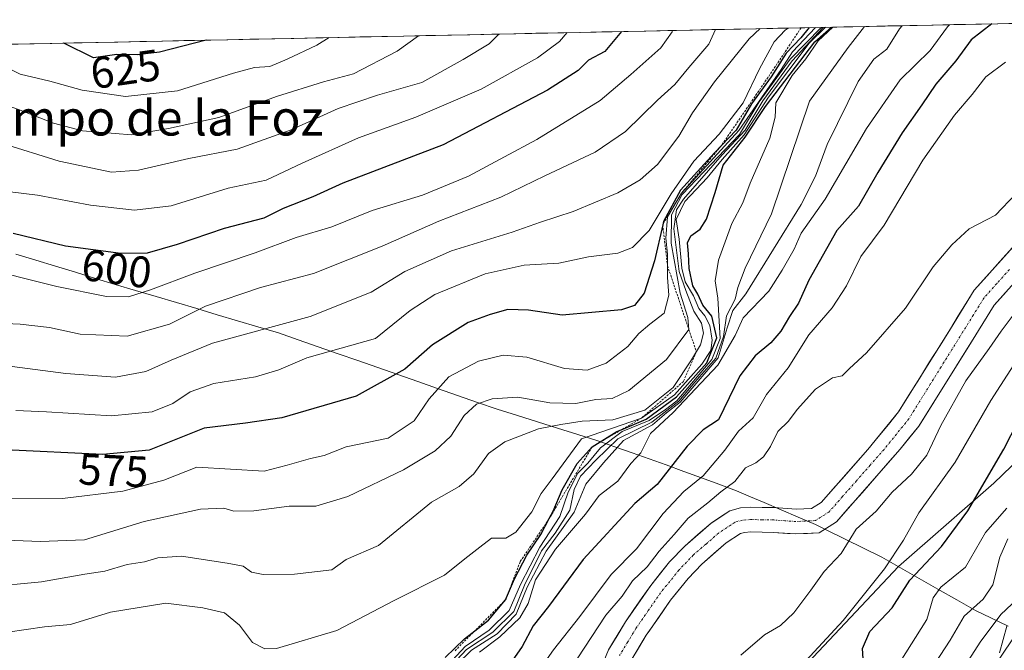
# Model space of a CAD drawing. Units: metres. Extents: x 641560 to 645020, y 4729882 to 4732266.
# Drawn here: x 642530 to 642754, y 4732078 to 4732221 of the extents above; entities that cross this region are included whole.
import ezdxf
from ezdxf.enums import TextEntityAlignment as Align

# ---------------------------------------------------------------- set-up
doc = ezdxf.new("R2010")
doc.units = ezdxf.units.M
doc.header["$MEASUREMENT"] = 0
doc.linetypes.add('TRAZO_Y_PUNTO', pattern=[1, 0.5, -0.25, 0, -0.25])
doc.linetypes.add('TRAZOS', pattern=[0.75, 0.5, -0.25])
for name, color, linetype, lineweight in [('Arbolado forestal CxS', 92, 'Continuous', 0), ('Corriente natural Cxs', 5, 'Continuous', 13), ('Corriente natural eje', 5, 'TRAZO_Y_PUNTO', 0), ('Corriente natural superficial', 5, 'Continuous', 13), ('Curva de nivel maestra', 36, 'Continuous', 30), ('Curva de nivel normal', 36, 'Continuous', 0), ('Escarpado lineal', 39, 'TRAZOS', 0), ('Matorral CxS', 135, 'Continuous', 0), ('Municipio', 9, 'Continuous', 13), ('Municipio CxS', 142, 'Continuous', 0), ('Rótulo de curva de nivel directora', 19, 'Continuous', 0), ('Suelo desnudo CxS', 43, 'Continuous', 0), ('Texto cartográfico', 19, 'Continuous', 0)]:
    doc.layers.add(name, color=color, linetype=linetype, lineweight=lineweight)
doc.styles.add('Arial', font='txt', dxfattribs={"height": 0.2})

# ---------------------------------------------------------------- blocks, each defined once
blk = doc.blocks.new('*U152')
at = {"layer": 'Matorral CxS', "color": 135, "linetype": 'Continuous', "lineweight": 0}
for points in [[(642151.04, 4732207.83, 627.39), (642795.82, 4732221.22, 515.14)], [(642758.43, 4732172.87, 513.59), (642746.8, 4732159.93, 513.45), (642741.39, 4732151.19, 513.3), (642729.67, 4732132.41, 512.9), (642722.71, 4732123.81, 512.75), (642712.06, 4732111.85, 512.3), (642709.9, 4732110.49, 512.35), (642709.86, 4732110.49, 512.35), (642706.4, 4732110.33, 512.17), (642701.46, 4732110.68, 511.88), (642696.02, 4732110.77, 511.54), (642693.77, 4732110.63, 511.55), (642691.4, 4732109.97, 511.56), (642687.14, 4732107.15, 511.42), (642681.14, 4732101.94, 511.39), (642677.71, 4732098.36, 511.39), (642673.42, 4732093.06, 511.18), (642667.72, 4732084.81, 510.82), (642664.98, 4732080.3, 510.81), (642663.87, 4732078.47, 510.82), (642661.96, 4732073.87, 510.81)]]:
    blk.add_polyline3d(points, dxfattribs=at)
blk = doc.blocks.new('*U182')
at = {"layer": 'Curva de nivel normal', "color": 36, "linetype": 'Continuous', "lineweight": 0}
for points in [[(642647.31, 4732072.6, 520), (642651.38, 4732078.46, 520), (642657.33, 4732086.03, 520), (642664.48, 4732095.54, 520), (642670.18, 4732101.37, 520), (642676.26, 4732109.31, 520), (642680.95, 4732114.29, 520), (642685.32, 4732117.91, 520), (642690.27, 4732123.71, 520), (642693.32, 4732128.02, 520), (642696.67, 4732130.98, 520), (642699.67, 4732136.33, 520), (642704.64, 4732142.34, 520), (642709.28, 4732149.84, 520), (642714.59, 4732155.92, 520), (642717.86, 4732160.92, 520), (642721.06, 4732167.58, 520), (642726.36, 4732174.68, 520), (642735.13, 4732189.37, 520), (642742.34, 4732199.59, 520), (642746.33, 4732204.31, 520), (642749.42, 4732208.25, 520), (642753.93, 4732211.61, 520)], [(642756.46, 4732144.06, 520), (642750.6, 4732134.92, 520), (642742.5, 4732120.94, 520), (642734.28, 4732109.5, 520), (642730.78, 4732103.3, 520), (642726.46, 4732096.81, 520), (642717.05, 4732085.11, 520), (642707.74, 4732074.97, 520)]]:
    blk.add_polyline3d(points, dxfattribs=at)
blk = doc.blocks.new('*U183')
at = {"layer": 'Curva de nivel normal', "color": 36, "linetype": 'Continuous', "lineweight": 0}
blk.add_polyline3d([(642740.82, 4732068.81, 540), (642748.19, 4732080.17, 540), (642752.86, 4732086.42, 540), (642759.08, 4732092.26, 540)], dxfattribs=at)
blk = doc.blocks.new('*U186')
at = {"layer": 'Curva de nivel normal', "color": 36, "linetype": 'Continuous', "lineweight": 0}
blk.add_polyline3d([(642713.04, 4732219.5, 555), (642709.34, 4732215.9, 555), (642700.13, 4732203.69, 555), (642694.62, 4732195.17, 555), (642689.67, 4732189.55, 555), (642686.21, 4732185.37, 555), (642681.14, 4732180, 555), (642679.21, 4732175.96, 555), (642679.88, 4732171.46, 555), (642680.48, 4732164.89, 555), (642681.24, 4732161.82, 555), (642683.1, 4732158.68, 555), (642684.32, 4732155.78, 555), (642685.7, 4732154.12, 555), (642686.82, 4732151.92, 555), (642687.36, 4732148.58, 555), (642687.08, 4732146.25, 555), (642685.03, 4732143.17, 555), (642678.83, 4732136.23, 555), (642671.33, 4732130.95, 555), (642657.72, 4732126.25, 555), (642651.11, 4732117.18, 555), (642648.56, 4732113.9, 555), (642646.43, 4732109.74, 555), (642642.83, 4732105.08, 555), (642640.54, 4732103.73, 555), (642637.33, 4732103.77, 555), (642634.67, 4732101.74, 555), (642631.26, 4732099.1, 555), (642626.69, 4732095.4, 555), (642615.26, 4732089.64, 555), (642602.22, 4732082.82, 555), (642588.57, 4732078.74, 555), (642585.89, 4732078.65, 555), (642583.09, 4732080.09, 555), (642580.13, 4732084, 555), (642576.77, 4732086.86, 555), (642571.87, 4732087.97, 555), (642563.43, 4732089.03, 555), (642550.87, 4732087, 555), (642541.79, 4732084.21, 555), (642535.89, 4732083.64, 555), (642527.64, 4732082.44, 555)], dxfattribs=at)
blk = doc.blocks.new('*U190')
at = {"layer": 'Curva de nivel normal', "color": 36, "linetype": 'Continuous', "lineweight": 0}
blk.add_polyline3d([(642434.23, 4732213.71, 605), (642443.15, 4732212.07, 605), (642453.76, 4732208.68, 605), (642460.68, 4732205.96, 605), (642471.33, 4732202.57, 605), (642480.49, 4732199.05, 605), (642501.48, 4732191.53, 605), (642520.94, 4732185, 605), (642527.53, 4732182.27, 605), (642534.33, 4732181.46, 605), (642546.33, 4732179.2, 605), (642556.33, 4732178.08, 605), (642564.67, 4732179.08, 605), (642577.56, 4732183.07, 605), (642586.23, 4732184.88, 605), (642594.34, 4732188.7, 605), (642607.14, 4732194.43, 605), (642620.12, 4732199.17, 605), (642635, 4732205.46, 605), (642647.72, 4732212.56, 605), (642652.76, 4732216.31, 605), (642654.44, 4732218.29, 605)], dxfattribs=at)
blk = doc.blocks.new('*U202')
at = {"layer": 'Curva de nivel normal', "color": 36, "linetype": 'Continuous', "lineweight": 0}
blk.add_polyline3d([(642712.52, 4732219.49, 560), (642705.5, 4732211.92, 560), (642698.86, 4732202.82, 560), (642694.86, 4732196.18, 560), (642689.67, 4732190.59, 560), (642680.87, 4732180.55, 560), (642679.31, 4732178.18, 560), (642678.64, 4732173.84, 560), (642679.91, 4732164.18, 560), (642681.42, 4732159.84, 560), (642683.24, 4732155.16, 560), (642684.97, 4732152.47, 560), (642685.37, 4732150.17, 560), (642684.75, 4732147.54, 560), (642682.67, 4732144.17, 560), (642678.53, 4732137.92, 560), (642672.09, 4732132.78, 560), (642664.81, 4732130.54, 560), (642657.85, 4732130.28, 560), (642653.05, 4732129.52, 560), (642648, 4732128.55, 560), (642640.33, 4732125.6, 560), (642636.67, 4732122.92, 560), (642633.33, 4732118.31, 560), (642630, 4732115.43, 560), (642623.67, 4732111.9, 560), (642611.67, 4732102.09, 560), (642604.33, 4732098.95, 560), (642601.06, 4732096.6, 560), (642592.61, 4732095.58, 560), (642585.53, 4732095.54, 560), (642582.88, 4732096.01, 560), (642581, 4732097.44, 560), (642577.33, 4732098.12, 560), (642567, 4732099.68, 560), (642561.66, 4732099.26, 560), (642558.62, 4732098.38, 560), (642554.66, 4732097.77, 560), (642549.64, 4732096.26, 560), (642545.1, 4732095.62, 560), (642535.25, 4732093.84, 560), (642522.52, 4732092.62, 560)], dxfattribs=at)
blk = doc.blocks.new('*U203')
at = {"layer": 'Curva de nivel normal', "color": 36, "linetype": 'Continuous', "lineweight": 0}
blk.add_polyline3d([(642600.52, 4732217.17, 620), (642597.67, 4732215.44, 620), (642591, 4732212.32, 620), (642587.05, 4732210.63, 620), (642583.53, 4732210.39, 620), (642578.77, 4732209.14, 620), (642566.09, 4732205.07, 620), (642554.31, 4732203.83, 620), (642544.48, 4732205.28, 620), (642537.13, 4732207.26, 620), (642530.41, 4732208.88, 620), (642522.06, 4732212.98, 620), (642516.3, 4732215.42, 620)], dxfattribs=at)
blk = doc.blocks.new('*U206')
at = {"layer": 'Curva de nivel normal', "color": 36, "linetype": 'Continuous', "lineweight": 0}
blk.add_polyline3d([(642628.35, 4732074.99, 540), (642631.66, 4732078.56, 540), (642637.61, 4732082.44, 540), (642642.36, 4732087.17, 540), (642644.82, 4732093.07, 540), (642648.62, 4732100.91, 540), (642651.77, 4732104.92, 540), (642655.07, 4732110.08, 540), (642656.08, 4732114.78, 540), (642657.49, 4732117.8, 540), (642661, 4732121.43, 540), (642666, 4732126.25, 540), (642673.67, 4732130.05, 540), (642677.12, 4732132.67, 540), (642679.79, 4732134.79, 540), (642683.45, 4732139.06, 540), (642688.2, 4732144.54, 540), (642689.96, 4732149.45, 540), (642690.59, 4732154.11, 540), (642692.61, 4732157.92, 540), (642693.2, 4732160.58, 540), (642694.88, 4732164.92, 540), (642700.83, 4732177.26, 540), (642709.48, 4732202.73, 540), (642718.25, 4732214.91, 540), (642721.95379, 4732219.68795, 540)], dxfattribs=at)
blk = doc.blocks.new('*U214')
at = {"layer": 'Curva de nivel normal', "color": 36, "linetype": 'Continuous', "lineweight": 0}
for points in [[(642656.77, 4732076.44, 515), (642663.28, 4732086.32, 515), (642666.95, 4732090.59, 515), (642669.32, 4732094.07, 515), (642672.66, 4732097.26, 515), (642675.33, 4732100.84, 515), (642678.74, 4732104.55, 515), (642681.96, 4732108.26, 515), (642686.41, 4732111.75, 515), (642689.3, 4732114.26, 515), (642692.53, 4732116.6, 515), (642694.96, 4732119.65, 515), (642697.26, 4732120.82, 515), (642699, 4732122.15, 515), (642700.57, 4732124.54, 515), (642702.29, 4732127.92, 515), (642704.71, 4732130.25, 515), (642706.66, 4732132.88, 515), (642710.83, 4732137.52, 515), (642714.67, 4732140.11, 515), (642716.87, 4732140.53, 515), (642718.49, 4732142.18, 515), (642722.39, 4732145.77, 515), (642731.2, 4732155.88, 515), (642737.46, 4732165.25, 515), (642741.76, 4732170.23, 515), (642745.68, 4732173.84, 515), (642751.62, 4732176.9, 515), (642756.21, 4732181.76, 515)], [(642756.34, 4732155.15, 515), (642752.93, 4732150.65, 515), (642750.22, 4732146.72, 515), (642744.91, 4732139.4, 515), (642739.23, 4732129.24, 515), (642736.09, 4732122.58, 515), (642732.57, 4732118.25, 515), (642728.16, 4732114.16, 515), (642724.55, 4732109.89, 515), (642720.01, 4732105.76, 515), (642716.64, 4732100.28, 515), (642712.74, 4732096.18, 515), (642709.78, 4732091.93, 515), (642705.9, 4732086.85, 515), (642702.84, 4732083.95, 515), (642699.24, 4732081.85, 515), (642693.9, 4732077.26, 515)]]:
    blk.add_polyline3d(points, dxfattribs=at)
blk = doc.blocks.new('*U215')
at = {"layer": 'Curva de nivel normal', "color": 36, "linetype": 'Continuous', "lineweight": 0}
blk.add_polyline3d([(642712.11, 4732219.48, 565), (642705.08, 4732212.29, 565), (642698.04, 4732202.63, 565), (642693.54, 4732195.25, 565), (642680.53, 4732181.63, 565), (642678.14, 4732177, 565), (642678.1, 4732170.57, 565), (642680.12, 4732159.26, 565), (642681.82, 4732153.72, 565), (642682.06, 4732151.06, 565), (642677, 4732144.2, 565), (642668.49, 4732137.22, 565), (642664.67, 4732135.43, 565), (642660.95, 4732135.18, 565), (642656.44, 4732134.23, 565), (642650.52, 4732134.44, 565), (642643.3, 4732135.73, 565), (642637.47, 4732135.33, 565), (642633.92, 4732134.1, 565), (642631.09, 4732131.58, 565), (642628.12, 4732126.84, 565), (642624.52, 4732123.54, 565), (642617.33, 4732119.26, 565), (642604.73, 4732113.18, 565), (642597.44, 4732111.01, 565), (642591.42, 4732111.02, 565), (642583.39, 4732109.98, 565), (642578.88, 4732109.89, 565), (642576.58, 4732110.58, 565), (642571.3, 4732110.29, 565), (642558.53, 4732107.54, 565), (642544.96, 4732103.39, 565), (642534.91, 4732103.01, 565), (642513.76, 4732103.81, 565)], dxfattribs=at)
blk = doc.blocks.new('*U218')
at = {"layer": 'Curva de nivel normal', "color": 36, "linetype": 'Continuous', "lineweight": 0}
for points in [[(642752.52, 4732077.79, 545), (642754.18, 4732083.81, 545)], [(642714.73, 4732219.54, 545), (642711.38, 4732216.4, 545), (642708.65, 4732212.39, 545), (642705.48, 4732208.61, 545), (642701.84, 4732202.39, 545), (642701.68, 4732199.14, 545), (642700.47, 4732194.39, 545), (642695.98, 4732184.2, 545), (642694.3, 4732179.73, 545), (642691.84, 4732175.08, 545), (642688.8, 4732166.74, 545), (642688.07, 4732162.09, 545), (642688.63, 4732158.12, 545), (642689.16, 4732148.99, 545), (642687.32, 4732144.2, 545), (642679.33, 4732134.86, 545), (642676.78, 4732132.9, 545), (642673.06, 4732130.42, 545), (642666.98, 4732127.92, 545), (642662.07, 4732124.25, 545), (642659.14, 4732120.72, 545), (642656.91, 4732118.46, 545), (642654.72, 4732114.15, 545), (642652.81, 4732108.63, 545), (642648.28, 4732101.73, 545), (642643.87, 4732093.26, 545), (642641.34, 4732087.34, 545), (642636.82, 4732082.89, 545), (642631.33, 4732079.22, 545), (642627.5, 4732075.06, 545)]]:
    blk.add_polyline3d(points, dxfattribs=at)
blk = doc.blocks.new('*U225')
at = {"layer": 'Curva de nivel normal', "color": 36, "linetype": 'Continuous', "lineweight": 0}
blk.add_polyline3d([(642638.96, 4732217.96, 610), (642636.78, 4732215.75, 610), (642630.87, 4732212.19, 610), (642621.51, 4732207.02, 610), (642611.43, 4732204.12, 610), (642602.56, 4732201.13, 610), (642591.89, 4732196.3, 610), (642579.62, 4732191.88, 610), (642568.66, 4732189.8, 610), (642557.28, 4732187.13, 610), (642551.13, 4732186.71, 610), (642539.28, 4732189.2, 610), (642526.16, 4732193.22, 610), (642512.94, 4732197.53, 610), (642483.68, 4732208.56, 610), (642472.93, 4732212.64, 610), (642466.12, 4732214.38, 610)], dxfattribs=at)
blk = doc.blocks.new('*U226')
at = {"layer": 'Curva de nivel normal', "color": 36, "linetype": 'Continuous', "lineweight": 0}
blk.add_polyline3d([(642710.8109, 4732219.4566, 570), (642705.59, 4732213.95, 570), (642703, 4732209.94, 570), (642693.38, 4732196.14, 570), (642680.42, 4732181.91, 570), (642677.23, 4732176.54, 570), (642676.86, 4732171.74, 570), (642677.23, 4732168.13, 570), (642677.27, 4732162.78, 570), (642677.55, 4732158.78, 570), (642676.48, 4732154.72, 570), (642673.2, 4732152.25, 570), (642670.73, 4732150.12, 570), (642668.27, 4732147.17, 570), (642663.33, 4732143.42, 570), (642659, 4732141.84, 570), (642653.86, 4732142.17, 570), (642645.31, 4732144.76, 570), (642639.94, 4732145.24, 570), (642634.33, 4732143.83, 570), (642627.62, 4732140.28, 570), (642623.19, 4732135.31, 570), (642619.76, 4732130.36, 570), (642613.86, 4732126.44, 570), (642604.33, 4732124.46, 570), (642599.33, 4732122.51, 570), (642596.24, 4732121.81, 570), (642590.95, 4732120.27, 570), (642585.74, 4732118.9, 570), (642570.51, 4732119.84, 570), (642563, 4732116.92, 570), (642553.67, 4732114.43, 570), (642540, 4732112.71, 570), (642522.86, 4732112.85, 570)], dxfattribs=at)
blk = doc.blocks.new('*U227')
at = {"layer": 'Curva de nivel normal', "color": 36, "linetype": 'Continuous', "lineweight": 0}
for points in [[(642736.8, 4732073.68, 535), (642741.36, 4732080.64, 535), (642744.51, 4732086.06, 535), (642748.83, 4732089.91, 535), (642751.03, 4732093.18, 535), (642752.64, 4732099.41, 535), (642754.43, 4732103.61, 535)], [(642730.47, 4732219.86, 535), (642729.84, 4732219.16, 535), (642726.97, 4732214.58, 535), (642724.02, 4732212.25, 535), (642720.52, 4732207.25, 535), (642713.46, 4732192.92, 535), (642710.8, 4732185.8, 535), (642707.58, 4732179.35, 535), (642695, 4732159.11, 535), (642692.05, 4732155.36, 535), (642690.76, 4732151.42, 535), (642688.74, 4732144.6, 535), (642680.14, 4732134.6, 535), (642677.01, 4732132.13, 535), (642673.85, 4732129.42, 535), (642667.26, 4732125.86, 535), (642662.72, 4732120.84, 535), (642658.68, 4732115.99, 535), (642656.05, 4732109.64, 535), (642649.73, 4732100.79, 535), (642645.43, 4732092.64, 535), (642642.94, 4732086.55, 535), (642638.6, 4732082.1, 535), (642632.8, 4732078.37, 535), (642629.36, 4732075.04, 535)]]:
    blk.add_polyline3d(points, dxfattribs=at)
blk = doc.blocks.new('*U229')
at = {"layer": 'Curva de nivel normal', "color": 36, "linetype": 'Continuous', "lineweight": 0}
blk.add_polyline3d([(642620.75, 4732217.59, 615), (642615.91, 4732214.1, 615), (642606.01, 4732208.93, 615), (642599.24, 4732207.13, 615), (642588.55, 4732203.83, 615), (642575.44, 4732199.1, 615), (642564.03, 4732196.6, 615), (642555.64, 4732195.17, 615), (642544.57, 4732196.05, 615), (642537.98, 4732197.78, 615), (642530.01, 4732200.86, 615), (642524.05, 4732202.99, 615), (642512.68, 4732207.79, 615), (642493.32, 4732214.52, 615), (642492.11, 4732214.92, 615)], dxfattribs=at)
blk = doc.blocks.new('*U235')
at = {"layer": 'Curva de nivel maestra', "color": 36, "linetype": 'Continuous', "lineweight": 30}
blk.add_polyline3d([(642666.79, 4732218.54, 600), (642663, 4732214.02, 600), (642659.33, 4732212.04, 600), (642657, 4732209.68, 600), (642650, 4732205.29, 600), (642626.33, 4732192.9, 600), (642603.61, 4732184.2, 600), (642596.75, 4732181.09, 600), (642590.04, 4732178.41, 600), (642585.66, 4732176.27, 600), (642576.66, 4732173.93, 600), (642565.98, 4732170.26, 600), (642559.24, 4732168.36, 600), (642553.2, 4732168.24, 600), (642540.68, 4732169.88, 600), (642528.84, 4732172.75, 600)], dxfattribs=at)
blk = doc.blocks.new('*U238')
at = {"layer": 'Curva de nivel maestra', "color": 36, "linetype": 'Continuous', "lineweight": 30}
for points in [[(642721.62, 4732076.44, 525), (642721.5, 4732078.76, 525), (642723.15, 4732082.58, 525), (642728.19, 4732087.94, 525), (642732.19, 4732094.21, 525), (642739.35, 4732101.84, 525), (642745.37, 4732109.92, 525), (642753.52, 4732123.92, 525), (642760.02, 4732136.58, 525)], [(642750.83, 4732220.29, 525), (642746.08, 4732216.68, 525), (642742.64, 4732211.94, 525), (642738.1, 4732206.58, 525), (642734.96, 4732201.92, 525), (642730.48, 4732195.58, 525), (642724.97, 4732186.64, 525), (642720.59, 4732179, 525), (642715.67, 4732173.46, 525), (642709.33, 4732162.22, 525), (642706.98, 4732157.02, 525), (642704.9, 4732153.98, 525), (642702.98, 4732150.67, 525), (642700.67, 4732148.03, 525), (642697.11, 4732145.05, 525), (642693.67, 4732140.53, 525), (642688.79, 4732130.59, 525), (642685.34, 4732128.29, 525), (642681.66, 4732124.6, 525), (642674.88, 4732115.92, 525), (642669.85, 4732111.59, 525), (642658.14, 4732098.93, 525), (642650.22, 4732088.26, 525), (642646.76, 4732083.85, 525), (642644.27, 4732079.21, 525), (642639.24, 4732071.93, 525)]]:
    blk.add_polyline3d(points, dxfattribs=at)
blk = doc.blocks.new('*U246')
at = {"layer": 'Curva de nivel maestra', "color": 36, "linetype": 'Continuous', "lineweight": 30}
blk.add_polyline3d([(642626.8, 4732076.74, 550), (642631.19, 4732080.97, 550), (642633.54, 4732082.76, 550), (642636.67, 4732085.15, 550), (642640.52, 4732089.76, 550), (642642.5, 4732094.52, 550), (642645.35, 4732099.93, 550), (642648.48, 4732104.59, 550), (642650.42, 4732108.21, 550), (642651.32, 4732109.9, 550), (642653.35, 4732114.68, 550), (642656.73, 4732120.64, 550), (642660.14, 4732124.44, 550), (642665.76, 4732127.92, 550), (642667.07, 4732128.47, 550), (642672.38, 4732130.71, 550), (642679.28, 4732135.75, 550), (642686.16, 4732143.5, 550), (642688.45, 4732149.15, 550), (642687.31, 4732154.02, 550), (642685.26, 4732156.51, 550), (642684.14, 4732159.05, 550), (642683.01, 4732160.93, 550), (642682.14, 4732164.86, 550), (642682.02, 4732168.17, 550), (642681.79, 4732170.64, 550), (642682.56, 4732172.28, 550), (642684.65, 4732173.78, 550), (642686.05, 4732176, 550), (642688.04, 4732182.04, 550), (642689.87, 4732188.25, 550), (642694.85, 4732194.58, 550), (642699.45, 4732201.58, 550), (642710.65, 4732216.24, 550), (642714.46, 4732219.53, 550)], dxfattribs=at)
blk = doc.blocks.new('*U247')
at = {"layer": 'Curva de nivel maestra', "color": 36, "linetype": 'Continuous', "lineweight": 30}
blk.add_polyline3d([(642572.62, 4732216.59, 625), (642562, 4732213.9, 625), (642556.91, 4732213.28, 625), (642552.36, 4732213.32, 625), (642547, 4732212.57, 625), (642540.3, 4732215.92, 625)], dxfattribs=at)

msp = doc.modelspace()

# ---------------------------------------------------------------- linework, layer by layer
at = {"layer": 'Arbolado forestal CxS', "color": 92, "linetype": 'Continuous', "lineweight": 0}
for points in [[(642820.53, 4732195.32, 535.94), (642810.2, 4732180.04, 535.54), (642790.66, 4732160.48, 533.08), (642783.16, 4732147.34, 534.72), (642773.53, 4732137.66, 533.73), (642751.25, 4732116.19, 528.83), (642729.67, 4732097.33, 525.25), (642729.67, 4732097.32, 525.25), (642703.03, 4732069.11, 523.12), (642685.65, 4732054.65, 519.43), (642679.59, 4732044.32, 519.26), (642637.03, 4731976.44, 515.38), (642619.69, 4731937.03, 532.38)], [(642820.53, 4732195.32, 535.94), (642810.2, 4732180.04, 535.54), (642790.66, 4732160.48, 533.08), (642783.16, 4732147.34, 534.72), (642773.53, 4732137.66, 533.73), (642751.25, 4732116.19, 528.83), (642729.67, 4732097.33, 525.25), (642729.67, 4732097.32, 525.25), (642703.03, 4732069.11, 523.12), (642685.65, 4732054.65, 519.43), (642679.59, 4732044.32, 519.26), (642637.03, 4731976.44, 515.38), (642619.69, 4731937.03, 532.38)], [(642668.89, 4732075.92, 511.35), (642672.43, 4732081.75, 511.18), (642673.2, 4732082.87, 511.17), (642677.92, 4732089.69, 511.69), (642681.93, 4732094.63, 512.01), (642685.02, 4732097.87, 512.37), (642690.54, 4732102.67, 512.37), (642693.76, 4732104.8, 511.97), (642694.71, 4732105.06, 511.88), (642696.15, 4732105.15, 511.8), (642701.22, 4732105.07, 511.8), (642704.45, 4732104.84, 512.13), (642706.32, 4732104.71, 512.45), (642711.64, 4732104.95, 513.51), (642715.59, 4732107.44, 514.9), (642730.03, 4732123.93, 514.22), (642734.26, 4732129.13, 514.68), (642746.16, 4732148.22, 515.32), (642751.32, 4732156.55, 514.8), (642762.54, 4732169.03, 514.81)], [(642762.54, 4732169.03, 514.81), (642751.32, 4732156.55, 514.8), (642746.16, 4732148.22, 515.32), (642734.26, 4732129.13, 514.68), (642730.03, 4732123.93, 514.22), (642715.59, 4732107.44, 514.9), (642711.64, 4732104.95, 513.51), (642706.32, 4732104.71, 512.45), (642704.45, 4732104.84, 512.13), (642701.22, 4732105.07, 511.8), (642696.15, 4732105.15, 511.8), (642694.71, 4732105.06, 511.88), (642693.76, 4732104.8, 511.97), (642690.54, 4732102.67, 512.37), (642685.02, 4732097.87, 512.37), (642681.93, 4732094.63, 512.01), (642677.92, 4732089.69, 511.69), (642673.2, 4732082.87, 511.17), (642672.43, 4732081.75, 511.18), (642668.89, 4732075.92, 511.35)], [(642773.53, 4732137.66, 533.73), (642751.25, 4732116.19, 528.83), (642729.67, 4732097.33, 525.25), (642729.67, 4732097.32, 525.25), (642703.03, 4732069.11, 523.12), (642685.65, 4732054.65, 519.43), (642679.59, 4732044.32, 519.26), (642637.03, 4731976.44, 515.38), (642619.69, 4731937.03, 532.38), (642606.49, 4731930.42, 527.93), (642585.48, 4731889.26, 515.93)], [(642759.91, 4732087.3, 563.52), (642747.06, 4732068.3, 559.34), (642718.11, 4732029.52, 554.64), (642661.97, 4731970.15, 541.2), (642619.69, 4731937.03, 532.38), (642619.69, 4731937.03, 532.38), (642637.03, 4731976.44, 515.38), (642679.59, 4732044.32, 519.26), (642685.65, 4732054.65, 519.43), (642703.03, 4732069.11, 523.12), (642729.67, 4732097.32, 525.25), (642729.67, 4732097.33, 525.25), (642751.25, 4732116.19, 528.83), (642773.53, 4732137.66, 533.73)]]:
    msp.add_polyline3d(points, dxfattribs=at)
at = {"layer": 'Corriente natural Cxs', "color": 5, "linetype": 'Continuous', "lineweight": 13}
for points in [[(642661.96, 4732073.87, 510.63), (642663.87, 4732078.47, 510.98), (642665.8, 4732081.64, 511.24), (642667.72, 4732084.81, 511.55), (642669.62, 4732087.56, 511.99), (642671.52, 4732090.31, 511.87), (642673.42, 4732093.06, 512.07), (642675.57, 4732095.71, 512.39), (642677.71, 4732098.36, 512.56), (642681.14, 4732101.94, 512.55), (642684.14, 4732104.55, 512.34), (642687.14, 4732107.15, 511.84), (642689.27, 4732108.56, 511.75), (642691.4, 4732109.97, 512.17), (642693.77, 4732110.63, 512.16), (642696.02, 4732110.77, 511.88), (642698.74, 4732110.73, 511.73), (642701.46, 4732110.68, 511.63), (642706.4, 4732110.33, 512.24), (642709.9, 4732110.49, 512.32), (642712.06, 4732111.85, 512.47), (642714.72, 4732114.84, 512.51), (642717.39, 4732117.83, 512.56), (642720.05, 4732120.82, 512.7), (642722.71, 4732123.81, 512.8), (642725.03, 4732126.68, 512.85), (642727.35, 4732129.54, 512.93), (642729.67, 4732132.41, 513.02), (642732.01, 4732136.17, 513.02), (642734.36, 4732139.92, 513.12), (642736.7, 4732143.68, 513.08), (642739.05, 4732147.43, 513.28), (642741.39, 4732151.19, 513.29), (642743.19, 4732154.1, 513.43), (642745, 4732157.02, 513.47), (642746.8, 4732159.93, 513.45), (642749.71, 4732163.17, 513.48), (642752.62, 4732166.4, 513.64), (642755.52, 4732169.64, 513.67)], [(642754.13, 4732159.67, 513.69), (642751.32, 4732156.55, 513.52), (642748.74, 4732152.39, 513.58), (642746.16, 4732148.22, 513.32), (642743.78, 4732144.4, 513.55), (642741.4, 4732140.58, 513.2), (642739.02, 4732136.77, 513.34), (642736.64, 4732132.95, 513.01), (642734.26, 4732129.13, 513.13), (642732.15, 4732126.53, 512.94), (642730.03, 4732123.93, 512.81), (642727.14, 4732120.63, 512.89), (642724.25, 4732117.33, 512.91), (642721.37, 4732114.04, 512.44), (642718.48, 4732110.74, 512.8), (642715.59, 4732107.44, 512.51), (642711.64, 4732104.95, 512.18), (642708.98, 4732104.83, 512.1), (642706.32, 4732104.71, 512.03), (642703.77, 4732104.89, 511.82), (642701.22, 4732105.07, 511.62), (642698.69, 4732105.11, 511.57), (642696.15, 4732105.15, 511.54), (642694.71, 4732105.06, 511.54), (642693.76, 4732104.8, 511.54), (642690.54, 4732102.67, 511.67), (642687.78, 4732100.27, 511.75), (642685.02, 4732097.87, 511.74), (642681.93, 4732094.63, 511.58), (642679.93, 4732092.16, 511.42), (642677.92, 4732089.69, 511.23), (642675.18, 4732085.72, 511.11), (642672.43, 4732081.75, 510.83), (642670.66, 4732078.84, 510.75), (642668.89, 4732075.92, 510.85)]]:
    msp.add_polyline3d(points, dxfattribs=at)
at = {"layer": 'Corriente natural eje', "color": 5, "linetype": 'TRAZO_Y_PUNTO', "lineweight": 0}
msp.add_polyline3d([(642754.78, 4732164.6, 513.46), (642751.92, 4732161.42, 513.39), (642749.06, 4732158.24, 513.35), (642746.62, 4732154.32, 513.25), (642744.18, 4732150.39, 513.23), (642741.74, 4732146.47, 513.09), (642739.29, 4732142.55, 513.07), (642736.85, 4732138.63, 512.93), (642734.41, 4732134.7, 512.91), (642731.97, 4732130.78, 512.86), (642729.17, 4732127.33, 512.8), (642726.37, 4732123.87, 512.7), (642723.23, 4732120.32, 512.72), (642720.1, 4732116.76, 512.53), (642716.96, 4732113.21, 512.43), (642713.82, 4732109.65, 512.3), (642710.77, 4732107.72, 512.13), (642706.37, 4732107.52, 512.04), (642703.86, 4732107.7, 511.75), (642701.34, 4732107.88, 511.47), (642698.72, 4732107.92, 511.45), (642696.09, 4732107.96, 511.44), (642694.24, 4732107.85, 511.45), (642692.57, 4732107.38, 511.47), (642688.84, 4732104.91, 511.59), (642685.96, 4732102.41, 511.63), (642683.07, 4732099.91, 511.89), (642679.82, 4732096.5, 511.8), (642677.75, 4732093.94, 511.23), (642675.67, 4732091.38, 511.18), (642672.87, 4732087.33, 511.13), (642670.07, 4732083.28, 510.8), (642668.23, 4732080.24, 510.73), (642666.38, 4732077.2, 510.64)], dxfattribs=at)
at = {"layer": 'Corriente natural superficial', "color": 5, "linetype": 'Continuous', "lineweight": 13}
for points in [[(642661.96, 4732073.87, 510.63), (642663.87, 4732078.47, 510.98), (642665.8, 4732081.64, 511.24), (642667.72, 4732084.81, 511.55), (642669.62, 4732087.56, 511.99), (642671.52, 4732090.31, 511.87), (642673.42, 4732093.06, 512.07), (642675.57, 4732095.71, 512.39), (642677.71, 4732098.36, 512.56), (642681.14, 4732101.94, 512.55), (642684.14, 4732104.55, 512.34), (642687.14, 4732107.15, 511.84), (642689.27, 4732108.56, 511.75), (642691.4, 4732109.97, 512.17), (642693.77, 4732110.63, 512.16), (642696.02, 4732110.77, 511.88), (642698.74, 4732110.73, 511.73), (642701.46, 4732110.68, 511.63), (642706.4, 4732110.33, 512.24), (642709.9, 4732110.49, 512.32), (642712.06, 4732111.85, 512.47), (642714.72, 4732114.84, 512.51), (642717.39, 4732117.83, 512.56), (642720.05, 4732120.82, 512.7), (642722.71, 4732123.81, 512.8), (642725.03, 4732126.68, 512.85), (642727.35, 4732129.54, 512.93), (642729.67, 4732132.41, 513.02), (642732.01, 4732136.17, 513.02), (642734.36, 4732139.92, 513.12), (642736.7, 4732143.68, 513.08), (642739.05, 4732147.43, 513.28), (642741.39, 4732151.19, 513.29), (642743.19, 4732154.1, 513.43), (642745, 4732157.02, 513.47), (642746.8, 4732159.93, 513.45), (642749.71, 4732163.17, 513.48), (642752.62, 4732166.4, 513.64), (642755.52, 4732169.64, 513.67)], [(642754.13, 4732159.67, 513.69), (642751.32, 4732156.55, 513.52), (642748.74, 4732152.39, 513.58), (642746.16, 4732148.22, 513.32), (642743.78, 4732144.4, 513.55), (642741.4, 4732140.58, 513.2), (642739.02, 4732136.77, 513.34), (642736.64, 4732132.95, 513.01), (642734.26, 4732129.13, 513.13), (642732.15, 4732126.53, 512.94), (642730.03, 4732123.93, 512.81)], [(642730.03, 4732123.93, 512.81), (642727.14, 4732120.63, 512.89), (642724.25, 4732117.33, 512.91), (642721.37, 4732114.04, 512.44), (642718.48, 4732110.74, 512.8), (642715.59, 4732107.44, 512.51), (642711.64, 4732104.95, 512.18), (642708.98, 4732104.83, 512.1), (642706.32, 4732104.71, 512.03), (642703.77, 4732104.89, 511.82), (642701.22, 4732105.07, 511.62), (642698.69, 4732105.11, 511.57), (642696.15, 4732105.15, 511.54), (642694.71, 4732105.06, 511.54), (642693.76, 4732104.8, 511.54), (642690.54, 4732102.67, 511.67), (642687.78, 4732100.27, 511.75), (642685.02, 4732097.87, 511.74), (642681.93, 4732094.63, 511.58), (642679.93, 4732092.16, 511.42), (642677.92, 4732089.69, 511.23), (642675.18, 4732085.72, 511.11), (642672.43, 4732081.75, 510.83), (642670.66, 4732078.84, 510.75), (642668.89, 4732075.92, 510.85)]]:
    msp.add_polyline3d(points, dxfattribs=at)
at = {"layer": 'Curva de nivel maestra', "color": 36, "linetype": 'Continuous', "lineweight": 30}
msp.add_polyline3d([(642709.35, 4732219.43, 575), (642707.48, 4732217.1, 575), (642704.15, 4732213.63, 575), (642700.76, 4732208.25, 575), (642696.3, 4732202.16, 575), (642692.8, 4732196.23, 575), (642689.48, 4732192.73, 575), (642687.92, 4732191.09, 575), (642680.16, 4732182.62, 575), (642676.31, 4732175.51, 575), (642676.14, 4732174.74, 575), (642674.31, 4732166.58, 575), (642671.91, 4732159.25, 575), (642669.73, 4732156.43, 575), (642666.82, 4732155.48, 575), (642653.33, 4732154.29, 575), (642645.67, 4732155.4, 575), (642641, 4732155.58, 575), (642637, 4732154.41, 575), (642632, 4732152.6, 575), (642623.93, 4732147.52, 575), (642617.66, 4732142.02, 575), (642606.6, 4732135.92, 575), (642589.74, 4732130.99, 575), (642581.54, 4732129.79, 575), (642572.12, 4732128.7, 575), (642559.64, 4732123.7, 575), (642549.17, 4732122.71, 575), (642527, 4732123.76, 575)], dxfattribs=at)
at = {"layer": 'Curva de nivel normal', "color": 36, "linetype": 'Continuous', "lineweight": 0}
for points in [[(642520.3, 4732165.39, 595), (642538.73, 4732160.81, 595), (642549.98, 4732158.52, 595), (642555, 4732158.46, 595), (642560, 4732160, 595), (642570, 4732163.78, 595), (642583.67, 4732168.4, 595), (642593, 4732171.9, 595), (642601.11, 4732174.27, 595), (642610.28, 4732178.01, 595), (642621.69, 4732181.49, 595), (642632.09, 4732185.75, 595), (642640.23, 4732190.13, 595), (642647.63, 4732194.05, 595), (642662, 4732202.93, 595), (642668.9, 4732208.82, 595), (642675.73, 4732214.87, 595), (642678.31, 4732218.49, 595), (642678.37, 4732218.78, 595)], [(642522.02, 4732152.61, 590), (642530.4, 4732152.26, 590), (642537.02, 4732151.48, 590), (642544, 4732149.97, 590), (642554.65, 4732149.53, 590), (642564.25, 4732152.24, 590), (642572.45, 4732156.28, 590), (642584.95, 4732160.52, 590), (642596.95, 4732163.72, 590), (642612.55, 4732169.88, 590), (642625.33, 4732175.6, 590), (642639.43, 4732181, 590), (642649.44, 4732185.86, 590), (642660.84, 4732191.2, 590), (642667.73, 4732195.92, 590), (642674.95, 4732203, 590), (642678.92, 4732206.51, 590), (642682.07, 4732210.42, 590), (642686.62, 4732215.65, 590), (642688.15, 4732218.99, 590)], [(642528.6, 4732142.62, 585), (642540.78, 4732141.04, 585), (642552, 4732140.26, 585), (642558.94, 4732141.52, 585), (642564.62, 4732144.05, 585), (642574.01, 4732147.91, 585), (642596.18, 4732153.95, 585), (642610, 4732159.5, 585), (642617.67, 4732164.14, 585), (642628.21, 4732168.88, 585), (642642.03, 4732173.06, 585), (642648.44, 4732175.35, 585), (642655.84, 4732177.75, 585), (642666, 4732181.96, 585), (642671.04, 4732184.95, 585), (642674.99, 4732188.38, 585), (642679.77, 4732194.8, 585), (642682.91, 4732200.16, 585), (642687.91, 4732207.14, 585), (642695.76, 4732216.92, 585), (642698.28, 4732219.2, 585)], [(642704.64, 4732219.33, 580), (642703.94, 4732218.88, 580), (642701.46, 4732216.24, 580), (642698.14, 4732210.07, 580), (642694.38, 4732202.38, 580), (642688.97, 4732195.27, 580), (642683.18, 4732189.14, 580), (642678.05, 4732181.77, 580), (642673.08, 4732173.43, 580), (642669.31, 4732169.63, 580), (642666, 4732168.32, 580), (642659.33, 4732167.46, 580), (642652.59, 4732166.04, 580), (642644.71, 4732165.57, 580), (642635.86, 4732163.68, 580), (642624.46, 4732158.96, 580), (642618.86, 4732155.32, 580), (642611, 4732148.99, 580), (642595.46, 4732144.59, 580), (642589.06, 4732141.87, 580), (642583.75, 4732140.32, 580), (642574.36, 4732138.8, 580), (642569, 4732136.88, 580), (642565, 4732134.26, 580), (642560.33, 4732132.34, 580), (642551.09, 4732131.48, 580), (642536.36, 4732132.4, 580), (642529.39, 4732132.64, 580)], [(642634.56, 4732077.91, 530), (642639.17, 4732081.41, 530), (642643.74, 4732085.72, 530), (642645.6, 4732088.93, 530), (642647.32, 4732094.34, 530), (642651.8, 4732101.23, 530), (642658.65, 4732109.21, 530), (642661.74, 4732113.43, 530), (642665.98, 4732116.65, 530), (642668.95, 4732120.64, 530), (642671.15, 4732123.07, 530), (642673.36, 4732127.48, 530), (642678.54, 4732132.22, 530), (642688.64, 4732142.92, 530), (642692.59, 4732149.7, 530), (642694.4, 4732153.69, 530), (642700.22, 4732159.68, 530), (642703.27, 4732164.46, 530), (642705.95, 4732169.24, 530), (642707.58, 4732172.83, 530), (642712.98, 4732180.58, 530), (642722.39, 4732196.58, 530), (642730.02, 4732207.58, 530), (642736.8, 4732214.25, 530), (642740.74, 4732219.58, 530), (642741.22, 4732220.09, 530)], [(642729.99, 4732075.75, 530), (642736.03, 4732085.32, 530), (642737.49, 4732090.23, 530), (642739.27, 4732092.67, 530), (642744.8, 4732097.17, 530), (642749.39, 4732105.01, 530), (642754.24, 4732110.57, 530)]]:
    msp.add_polyline3d(points, dxfattribs=at)
at = {"layer": 'Escarpado lineal', "color": 39, "linetype": 'TRAZOS', "lineweight": 0}
msp.add_polyline3d([(642707.55, 4732219.39, 576.03), (642701.74, 4732210.66, 575.45), (642689.48, 4732192.73, 577.63), (642680.42, 4732181.91, 565.47), (642676.14, 4732174.74, 575.74), (642677.25, 4732165.44, 570.01), (642682.06, 4732151.06, 564.6), (642683.8, 4732146, 559.8), (642680.86, 4732139.26, 554.43), (642671.33, 4732130.95, 558.73), (642660.14, 4732124.44, 547.24), (642650.42, 4732108.21, 549.66), (642643.81, 4732098.41, 550.54), (642640.52, 4732089.76, 550.06), (642628.98, 4732078.19, 546.59)], dxfattribs=at)
at = {"layer": 'Matorral CxS', "color": 135, "linetype": 'Continuous', "lineweight": 0}
for points in [[(642795.82, 4732221.22, 515.14), (642151.04, 4732207.83, 627.39)], [(642758.43, 4732172.87, 513.59), (642746.8, 4732159.93, 513.45), (642741.39, 4732151.19, 513.3), (642729.67, 4732132.41, 512.9), (642722.71, 4732123.81, 512.75), (642712.06, 4732111.85, 512.3), (642709.9, 4732110.49, 512.35), (642709.86, 4732110.49, 512.35), (642706.4, 4732110.33, 512.17), (642701.46, 4732110.68, 511.88), (642696.02, 4732110.77, 511.54), (642693.77, 4732110.63, 511.55), (642691.4, 4732109.97, 511.56), (642687.14, 4732107.15, 511.42), (642681.14, 4732101.94, 511.39), (642677.71, 4732098.36, 511.39), (642673.42, 4732093.06, 511.18), (642667.72, 4732084.81, 510.82), (642664.98, 4732080.3, 510.81), (642663.87, 4732078.47, 510.82), (642661.96, 4732073.87, 510.81)]]:
    msp.add_polyline3d(points, dxfattribs=at)
at = {"layer": 'Municipio', "color": 9, "linetype": 'Continuous', "lineweight": 13}
msp.add_polyline3d([(642529.43, 4732168.12, 596.86), (642533.94, 4732166.75, 597.2), (642538.45, 4732165.38, 597.32), (642542.96, 4732164, 597.21), (642547.46, 4732162.62, 596.6), (642551.97, 4732161.25, 596.3), (642556.59, 4732159.88, 595.63), (642561.22, 4732158.5, 593.54), (642565.84, 4732157.13, 591.48), (642570.47, 4732155.76, 589.76), (642575.09, 4732154.38, 588.13), (642579.72, 4732153.01, 586.4), (642584.34, 4732151.63, 585.41), (642588.97, 4732150.26, 584.09), (642593.48, 4732148.69, 582.13), (642598, 4732147.11, 580.63), (642602.51, 4732145.54, 579.5), (642607.02, 4732143.97, 578.21), (642611.54, 4732142.39, 576.71), (642616.05, 4732140.82, 574.94), (642620.57, 4732139.24, 572.23), (642625.08, 4732137.67, 569.85), (642629.59, 4732136.1, 567.2), (642634.11, 4732134.52, 565.02), (642638.62, 4732132.95, 563.51), (642643.18, 4732131.53, 562.33), (642647.75, 4732130.11, 560.81), (642652.31, 4732128.68, 558.52), (642656.88, 4732127.26, 555.49), (642661.44, 4732125.84, 547.36), (642665.32, 4732124.47, 536.2), (642669.21, 4732123.1, 530.97), (642673.09, 4732121.72, 528.44), (642676.97, 4732120.35, 525.8), (642680.95, 4732118.88, 522.66), (642684.93, 4732117.41, 519.83), (642688.91, 4732115.95, 516.73), (642692.89, 4732114.48, 513.86), (642696.03, 4732113.14, 512.36), (642699.17, 4732111.8, 511.85), (642703.04, 4732110.15, 511.78), (642706.9, 4732108.51, 512.07), (642710.77, 4732106.86, 512.13), (642713.36, 4732105.59, 512.48), (642717.51, 4732103.55, 514.19), (642721.67, 4732101.51, 517.39), (642725.82, 4732099.47, 518.9), (642730.08, 4732097.05, 521.72), (642734.33, 4732094.63, 526.23), (642738.59, 4732092.21, 529.6), (642742.84, 4732089.79, 532.79), (642747.1, 4732087.37, 536.09), (642750.54, 4732085.72, 538.88), (642754.54, 4732083.8, 551.96)], dxfattribs=at)
msp.add_polyline3d([(642529.43, 4732168.12, 596.86), (642533.94, 4732166.75, 597.2), (642538.45, 4732165.38, 597.32), (642542.96, 4732164, 597.21), (642547.46, 4732162.62, 596.6), (642551.97, 4732161.25, 596.3), (642556.59, 4732159.88, 595.63), (642561.22, 4732158.5, 593.54), (642565.84, 4732157.13, 591.48), (642570.47, 4732155.76, 589.76), (642575.09, 4732154.38, 588.13), (642579.72, 4732153.01, 586.4), (642584.34, 4732151.63, 585.41), (642588.97, 4732150.26, 584.09), (642593.48, 4732148.69, 582.13), (642598, 4732147.11, 580.63), (642602.51, 4732145.54, 579.5), (642607.02, 4732143.97, 578.21), (642611.54, 4732142.39, 576.71), (642616.05, 4732140.82, 574.94), (642620.57, 4732139.24, 572.23), (642625.08, 4732137.67, 569.85), (642629.59, 4732136.1, 567.2), (642634.11, 4732134.52, 565.02), (642638.62, 4732132.95, 563.51), (642643.18, 4732131.53, 562.33), (642647.75, 4732130.11, 560.81), (642652.31, 4732128.68, 558.52), (642656.88, 4732127.26, 555.49), (642661.44, 4732125.84, 547.36), (642665.32, 4732124.47, 536.2), (642669.21, 4732123.1, 530.97), (642673.09, 4732121.72, 528.44), (642676.97, 4732120.35, 525.8), (642680.95, 4732118.88, 522.66), (642684.93, 4732117.41, 519.83), (642688.91, 4732115.95, 516.73), (642692.89, 4732114.48, 513.86), (642696.03, 4732113.14, 512.36), (642699.17, 4732111.8, 511.85), (642703.04, 4732110.15, 511.78), (642706.9, 4732108.51, 512.07), (642710.77, 4732106.86, 512.13), (642713.36, 4732105.59, 512.48), (642717.51, 4732103.55, 514.19), (642721.67, 4732101.51, 517.39), (642725.82, 4732099.47, 518.9), (642730.08, 4732097.05, 521.72), (642734.33, 4732094.63, 526.23), (642738.59, 4732092.21, 529.6), (642742.84, 4732089.79, 532.79), (642747.1, 4732087.37, 536.09), (642750.54, 4732085.72, 538.88), (642754.54, 4732083.8, 551.96)], dxfattribs=at)
at = {"layer": 'Municipio CxS', "color": 142, "linetype": 'Continuous', "lineweight": 0}
for points in [[(642527.59, 4732215.65, 621.94), (642532.58, 4732215.76, 622.84), (642537.57, 4732215.86, 623.99), (642542.56, 4732215.96, 625.32), (642547.55, 4732216.07, 626.28), (642552.54, 4732216.17, 626.48), (642557.53, 4732216.27, 626.26), (642562.52, 4732216.38, 625.71), (642567.51, 4732216.48, 625.25), (642572.51, 4732216.58, 624.57), (642577.5, 4732216.69, 623.92), (642582.49, 4732216.79, 622.91), (642587.48, 4732216.9, 622.33), (642592.47, 4732217, 621.29), (642597.46, 4732217.1, 620.45), (642602.45, 4732217.21, 619.36), (642607.44, 4732217.31, 618.07), (642612.44, 4732217.41, 616.97), (642617.43, 4732217.52, 615.56), (642622.42, 4732217.62, 614.09), (642627.41, 4732217.72, 612.68), (642632.4, 4732217.83, 611.42), (642637.39, 4732217.93, 610.44), (642642.38, 4732218.04, 608.9), (642647.37, 4732218.14, 607.52), (642652.36, 4732218.24, 605.52), (642657.36, 4732218.35, 603.98), (642662.35, 4732218.45, 602.17), (642667.34, 4732218.55, 600.2), (642672.33, 4732218.66, 597.81), (642677.32, 4732218.76, 595.41), (642682.31, 4732218.86, 593.08), (642687.3, 4732218.97, 590.83), (642692.29, 4732219.07, 587.32), (642697.28, 4732219.18, 584.82), (642702.28, 4732219.28, 580.79), (642707.27, 4732219.38, 574.4), (642712.26, 4732219.49, 557.37), (642717.25, 4732219.59, 545.04), (642722.24, 4732219.69, 539.49), (642727.23, 4732219.8, 536.46), (642732.22, 4732219.9, 534.33), (642737.21, 4732220, 532.05), (642742.2, 4732220.11, 528.47), (642747.2, 4732220.21, 526.44), (642752.19, 4732220.32, 524.45), (642757.18, 4732220.42, 522.83)], [(642754.54, 4732083.8, 551.96), (642750.54, 4732085.72, 538.88), (642747.1, 4732087.37, 536.09), (642742.84, 4732089.79, 532.79), (642738.59, 4732092.21, 529.6), (642734.33, 4732094.63, 526.23), (642730.08, 4732097.05, 521.72), (642725.82, 4732099.47, 518.9), (642721.67, 4732101.51, 517.39), (642717.51, 4732103.55, 514.19), (642713.36, 4732105.59, 512.48), (642710.77, 4732106.86, 512.13), (642706.9, 4732108.51, 512.07), (642703.04, 4732110.15, 511.78), (642699.17, 4732111.8, 511.85), (642696.03, 4732113.14, 512.36), (642692.89, 4732114.48, 513.86), (642688.91, 4732115.95, 516.73), (642684.93, 4732117.41, 519.83), (642680.95, 4732118.88, 522.66), (642676.97, 4732120.35, 525.8), (642673.09, 4732121.72, 528.44), (642669.21, 4732123.1, 530.97), (642665.32, 4732124.47, 536.2), (642661.44, 4732125.84, 547.36), (642656.88, 4732127.26, 555.49), (642652.31, 4732128.68, 558.52), (642647.75, 4732130.11, 560.81), (642643.18, 4732131.53, 562.33), (642638.62, 4732132.95, 563.51), (642634.11, 4732134.52, 565.02), (642629.59, 4732136.1, 567.2), (642625.08, 4732137.67, 569.85), (642620.57, 4732139.24, 572.23), (642616.05, 4732140.82, 574.94), (642611.54, 4732142.39, 576.71), (642607.02, 4732143.97, 578.21), (642602.51, 4732145.54, 579.5), (642598, 4732147.11, 580.63), (642593.48, 4732148.69, 582.13), (642588.97, 4732150.26, 584.09), (642584.34, 4732151.63, 585.41), (642579.72, 4732153.01, 586.4), (642575.09, 4732154.38, 588.13), (642570.47, 4732155.76, 589.76), (642565.84, 4732157.13, 591.48), (642561.22, 4732158.5, 593.54), (642556.59, 4732159.88, 595.63), (642551.97, 4732161.25, 596.3), (642547.46, 4732162.62, 596.6), (642542.96, 4732164, 597.21), (642538.45, 4732165.38, 597.32), (642533.94, 4732166.75, 597.2), (642529.43, 4732168.12, 596.86)], [(642529.43, 4732168.12, 596.86), (642533.94, 4732166.75, 597.2), (642538.45, 4732165.38, 597.32), (642542.96, 4732164, 597.21), (642547.46, 4732162.62, 596.6), (642551.97, 4732161.25, 596.3), (642556.59, 4732159.88, 595.63), (642561.22, 4732158.5, 593.54), (642565.84, 4732157.13, 591.48), (642570.47, 4732155.76, 589.76), (642575.09, 4732154.38, 588.13), (642579.72, 4732153.01, 586.4), (642584.34, 4732151.63, 585.41), (642588.97, 4732150.26, 584.09), (642593.48, 4732148.69, 582.13), (642598, 4732147.11, 580.63), (642602.51, 4732145.54, 579.5), (642607.02, 4732143.97, 578.21), (642611.54, 4732142.39, 576.71), (642616.05, 4732140.82, 574.94), (642620.57, 4732139.24, 572.23), (642625.08, 4732137.67, 569.85), (642629.59, 4732136.1, 567.2), (642634.11, 4732134.52, 565.02), (642638.62, 4732132.95, 563.51), (642643.18, 4732131.53, 562.33), (642647.75, 4732130.11, 560.81), (642652.31, 4732128.68, 558.52), (642656.88, 4732127.26, 555.49), (642661.44, 4732125.84, 547.36), (642665.32, 4732124.47, 536.2), (642669.21, 4732123.1, 530.97), (642673.09, 4732121.72, 528.44), (642676.97, 4732120.35, 525.8), (642680.95, 4732118.88, 522.66), (642684.93, 4732117.41, 519.83), (642688.91, 4732115.95, 516.73), (642692.89, 4732114.48, 513.86), (642696.03, 4732113.14, 512.36), (642699.17, 4732111.8, 511.85), (642703.04, 4732110.15, 511.78), (642706.9, 4732108.51, 512.07), (642710.77, 4732106.86, 512.13), (642713.36, 4732105.59, 512.48), (642717.51, 4732103.55, 514.19), (642721.67, 4732101.51, 517.39), (642725.82, 4732099.47, 518.9), (642730.08, 4732097.05, 521.72), (642734.33, 4732094.63, 526.23), (642738.59, 4732092.21, 529.6), (642742.84, 4732089.79, 532.79), (642747.1, 4732087.37, 536.09), (642750.54, 4732085.72, 538.88), (642754.54, 4732083.8, 551.96)]]:
    msp.add_polyline3d(points, dxfattribs=at)
at = {"layer": 'Suelo desnudo CxS', "color": 43, "linetype": 'Continuous', "lineweight": 0}
for points in [[(642661.96, 4732073.87, 510.81), (642663.87, 4732078.47, 510.82), (642664.98, 4732080.3, 510.81), (642667.72, 4732084.81, 510.82), (642673.42, 4732093.06, 511.18), (642677.71, 4732098.36, 511.39), (642681.14, 4732101.94, 511.39), (642687.14, 4732107.15, 511.42), (642691.4, 4732109.97, 511.56), (642693.77, 4732110.63, 511.55), (642696.02, 4732110.77, 511.54), (642701.46, 4732110.68, 511.88), (642706.4, 4732110.33, 512.17), (642709.86, 4732110.49, 512.35), (642709.9, 4732110.49, 512.35), (642712.06, 4732111.85, 512.3), (642722.71, 4732123.81, 512.75), (642729.67, 4732132.41, 512.9), (642741.39, 4732151.19, 513.3), (642746.8, 4732159.93, 513.45), (642758.43, 4732172.87, 513.59)], [(642758.43, 4732172.87, 513.59), (642746.8, 4732159.93, 513.45), (642741.39, 4732151.19, 513.3), (642729.67, 4732132.41, 512.9), (642722.71, 4732123.81, 512.75), (642712.06, 4732111.85, 512.3), (642709.9, 4732110.49, 512.35), (642709.86, 4732110.49, 512.35), (642706.4, 4732110.33, 512.17), (642701.46, 4732110.68, 511.88), (642696.02, 4732110.77, 511.54), (642693.77, 4732110.63, 511.55), (642691.4, 4732109.97, 511.56), (642687.14, 4732107.15, 511.42), (642681.14, 4732101.94, 511.39), (642677.71, 4732098.36, 511.39), (642673.42, 4732093.06, 511.18), (642667.72, 4732084.81, 510.82), (642664.98, 4732080.3, 510.81), (642663.87, 4732078.47, 510.82), (642661.96, 4732073.87, 510.81)], [(642762.54, 4732169.03, 514.81), (642751.32, 4732156.55, 514.8), (642746.16, 4732148.22, 515.32), (642734.26, 4732129.13, 514.68), (642730.03, 4732123.93, 514.22), (642715.59, 4732107.44, 514.9), (642711.64, 4732104.95, 513.51), (642706.32, 4732104.71, 512.45), (642704.45, 4732104.84, 512.13), (642701.22, 4732105.07, 511.8), (642696.15, 4732105.15, 511.8), (642694.71, 4732105.06, 511.88), (642693.76, 4732104.8, 511.97), (642690.54, 4732102.67, 512.37), (642685.02, 4732097.87, 512.37), (642681.93, 4732094.63, 512.01), (642677.92, 4732089.69, 511.69), (642673.2, 4732082.87, 511.17), (642672.43, 4732081.75, 511.18), (642668.89, 4732075.92, 511.35)], [(642762.54, 4732169.03, 514.81), (642751.32, 4732156.55, 514.8), (642746.16, 4732148.22, 515.32), (642734.26, 4732129.13, 514.68), (642730.03, 4732123.93, 514.22), (642715.59, 4732107.44, 514.9), (642711.64, 4732104.95, 513.51), (642706.32, 4732104.71, 512.45), (642704.45, 4732104.84, 512.13), (642701.22, 4732105.07, 511.8), (642696.15, 4732105.15, 511.8), (642694.71, 4732105.06, 511.88), (642693.76, 4732104.8, 511.97), (642690.54, 4732102.67, 512.37), (642685.02, 4732097.87, 512.37), (642681.93, 4732094.63, 512.01), (642677.92, 4732089.69, 511.69), (642673.2, 4732082.87, 511.17), (642672.43, 4732081.75, 511.18), (642668.89, 4732075.92, 511.35)]]:
    msp.add_polyline3d(points, dxfattribs=at)

# ---------------------------------------------------------------- block references
at = {"layer": 'Curva de nivel maestra', "color": 36, "linetype": 'Continuous', "lineweight": 30}
for name in ['*U238', '*U235', '*U246', '*U247']:
    msp.add_blockref(name, (0, 0), dxfattribs=at)
at = {"layer": 'Curva de nivel normal', "color": 36, "linetype": 'Continuous', "lineweight": 0}
for name in ['*U218', '*U227', '*U182', '*U183', '*U190', '*U226', '*U215', '*U202', '*U186', '*U206', '*U214', '*U203', '*U229', '*U225']:
    msp.add_blockref(name, (0, 0), dxfattribs=at)
at = {"layer": 'Matorral CxS', "color": 135, "linetype": 'Continuous', "lineweight": 0}
msp.add_blockref('*U152', (0, 0), dxfattribs=at)

# ---------------------------------------------------------------- texts
at = {"layer": 'Rótulo de curva de nivel directora', "color": 19, "linetype": 'Continuous', "lineweight": 0, "style": 'Arial'}
for s, rotation, p in [('625', 7.9654, (642554.29, 4732210.03)), ('600', -7.4628, (642552.31, 4732164.79)), ('575', -2.7115, (642551.57, 4732119.07))]:
    msp.add_text(s, height=7, rotation=rotation, dxfattribs=at).set_placement(p, align=Align.MIDDLE_CENTER)
at = {"layer": 'Texto cartográfico', "color": 19, "linetype": 'Continuous', "lineweight": 0, "style": 'Arial'}
msp.add_text('Campo de la Foz', height=8, dxfattribs=at).set_placement((642557.28, 4732198.98), align=Align.MIDDLE_CENTER)

doc.saveas('drawing.dxf')
